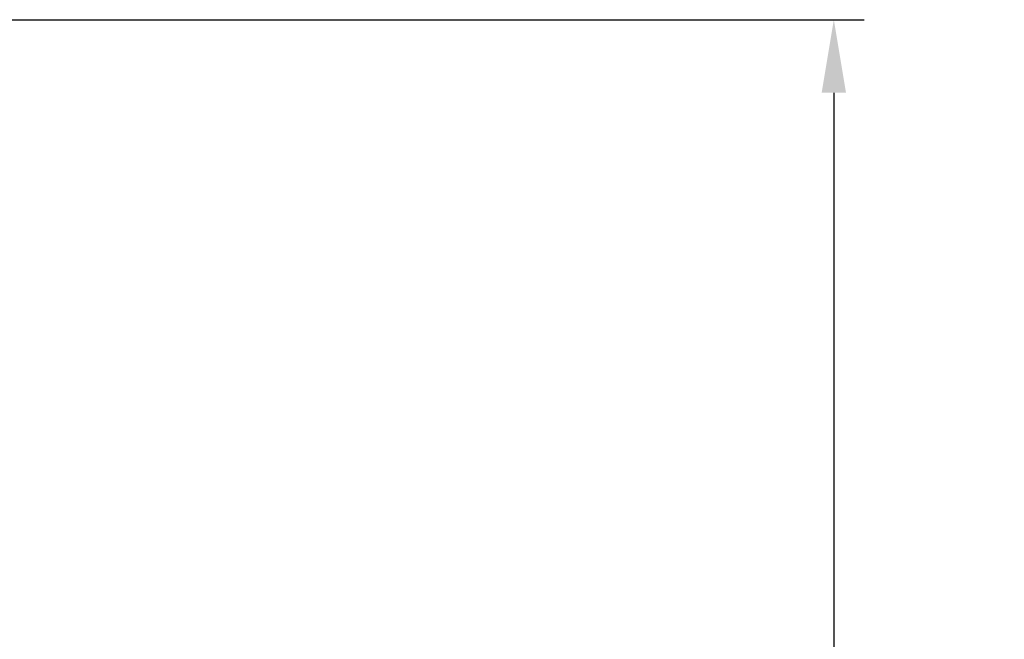
# Model space of a CAD drawing. Extents: x -5714 to 3954, y -4 to 4726.
# Drawn here: x 2336 to 3954, y 2415 to 3434 of the extents above; entities that cross this region are included whole.
import ezdxf

# ---------------------------------------------------------------- set-up
doc = ezdxf.new("R2010")
doc.units = 0
doc.header["$LTSCALE"] = 5
doc.header["$PDMODE"] = 33
doc.header["$PDSIZE"] = 20
doc.layers.get('Defpoints').update_dxf_attribs({"linetype": 'CONTINUOUS'})
doc.layers.add('Lg_dim', color=7, linetype='CONTINUOUS')
doc.styles.add('LG1', font='ARIAL.TTF', dxfattribs={"height": 185})
doc.styles.get("Standard").update_dxf_attribs({"font": 'SIMPLEX'})
doc.dimstyles.new('LG_DIM', dxfattribs={"dimtxt": 2.5, "dimasz": 2.5, "dimexe": 1.25, "dimexo": 0.625, "dimtad": 1, "dimdec": 4, "dimdsep": 46, "dimlunit": 6, "dimtxsty": 'Standard', "dimcen": 2.5, "dimadec": 0, "dimazin": 0, "dimtfac": 1, "dimtdec": 4, "dimtmove": 0, "dimatfit": 3, "dimfxl": 0, "dimtolj": 1, "dimtzin": 0, "dimarcsym": 0})

# ---------------------------------------------------------------- blocks, each defined once
blk = doc.blocks.new('*D4')
at = {"layer": 'Defpoints', "color": 0}
for p in [(1282.8, 3433.5), (3673.7, 3433.5), (3523.6, 0)]:
    blk.add_point(p, dxfattribs=at)
at = {"layer": 'Lg_dim', "color": 0, "lineweight": -2}
for p, q in [((1283.8, 3433.5), (3723.7, 3433.5)), ((3673.7, 3313.5), (3673.7, 1861.3)), ((3673.7, 120), (3673.7, 1572.2)), ((3524.6, 0), (3723.7, 0))]:
    blk.add_line(p, q, dxfattribs=at)
at = {"layer": 'Lg_dim', "color": 0}
for points in [[(3653.7, 3313.5), (3693.7, 3313.5), (3673.7, 3433.5)], [(3653.7, 120), (3693.7, 120), (3673.7, 0)]]:
    blk.add_solid(points, dxfattribs=at)
at = {"layer": 'Lg_dim', "color": 4, "insert": (3673.7, 1716.8), "char_height": 185, "attachment_point": 5, "style": 'LG1'}
blk.add_mtext('\\A1;3430', dxfattribs=at)

msp = doc.modelspace()

# ---------------------------------------------------------------- dimensions: what is measured, and where the dimension line sits
at = {"layer": 'Lg_dim'}
dim = msp.add_linear_dim(base=(3673.7191, 3433.5292), p1=(3523.5737, -0.0015), p2=(1282.8096, 3433.5292), angle=90, dimstyle='LG_DIM', override={"dimtxt": 185, "dimasz": 120, "dimexe": 50, "dimexo": 1, "dimgap": 50, "dimtad": 0, "dimtih": 1, "dimtoh": 1, "dimdec": 0, "dimrnd": 10, "dimlunit": 2, "dimtxsty": 'LG1', "dimclrt": 4, "dimadec": 4, "dimtdec": 0}, dxfattribs=at)
dim.commit()
dim.dimension.update_dxf_attribs({"geometry": '*D4', "text_midpoint": (3673.7191, 1716.7638)})

doc.saveas('drawing.dxf')
